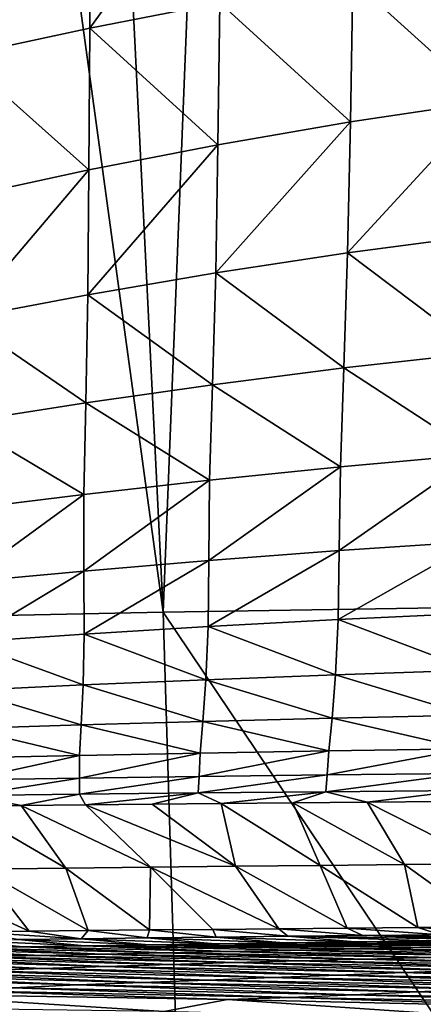
# Model space of a CAD drawing. Units: millimetres. Extents: x -105 to 125, y -175 to 0.
# Drawn here: x -95 to -94, y -122 to -119 of the extents above; entities that cross this region are included whole.
import ezdxf

# ---------------------------------------------------------------- set-up
doc = ezdxf.new("R2010")
doc.units = ezdxf.units.MM
doc.header["$LTSCALE"] = 65.185185
for name, color, linetype in [('179', 7, 'CONTINUOUS'), ('181', 7, 'CONTINUOUS'), ('183', 7, 'CONTINUOUS'), ('185', 7, 'CONTINUOUS'), ('189', 7, 'CONTINUOUS')]:
    doc.layers.add(name, color=color, linetype=linetype)

msp = doc.modelspace()

# ---------------------------------------------------------------- linework, layer by layer
at = {"layer": '179', "color": 7, "linetype": 'Continuous'}
for points in [[(-94.9962, -121.6749, -30.6985), (-94.852, -121.8772, -40.4934), (-95.197, -121.6771, -30.6985), (-94.9962, -121.6749, -30.6985)], [(-94.852, -121.8772, -40.4934), (-95.1277, -121.8802, -40.4935), (-95.197, -121.6771, -30.6985), (-94.852, -121.8772, -40.4934)], [(-94.7878, -121.6726, -30.6986), (-94.5767, -121.8742, -40.4934), (-94.9962, -121.6749, -30.6985), (-94.7878, -121.6726, -30.6986)], [(-94.5767, -121.8742, -40.4934), (-94.852, -121.8772, -40.4934), (-94.9962, -121.6749, -30.6985), (-94.5767, -121.8742, -40.4934)], [(-94.5718, -121.6704, -30.6986), (-94.3019, -121.8714, -40.4933), (-94.7878, -121.6726, -30.6986), (-94.5718, -121.6704, -30.6986)], [(-94.3019, -121.8714, -40.4933), (-94.5767, -121.8742, -40.4934), (-94.7878, -121.6726, -30.6986), (-94.3019, -121.8714, -40.4933)], [(-94.3476, -121.6681, -30.6987), (-94.3019, -121.8714, -40.4933), (-94.5718, -121.6704, -30.6986), (-94.3476, -121.6681, -30.6987)], [(-94.1153, -121.6658, -30.6987), (-94.0274, -121.8687, -40.4933), (-94.3476, -121.6681, -30.6987), (-94.1153, -121.6658, -30.6987)], [(-94.0274, -121.8687, -40.4933), (-94.3019, -121.8714, -40.4933), (-94.3476, -121.6681, -30.6987), (-94.0274, -121.8687, -40.4933)], [(-93.8745, -121.6635, -30.6988), (-93.7534, -121.866, -40.4932), (-94.1153, -121.6658, -30.6987), (-93.8745, -121.6635, -30.6988)], [(-93.7534, -121.866, -40.4932), (-94.0274, -121.8687, -40.4933), (-94.1153, -121.6658, -30.6987), (-93.7534, -121.866, -40.4932)], [(-93.6247, -121.661, -30.6988), (-93.4798, -121.8634, -40.4932), (-93.8745, -121.6635, -30.6988), (-93.6247, -121.661, -30.6988)], [(-93.4798, -121.8634, -40.4932), (-93.7534, -121.866, -40.4932), (-93.8745, -121.6635, -30.6988), (-93.4798, -121.8634, -40.4932)], [(-94.3019, -121.8714, -40.4933), (-94.0274, -121.8687, -40.4933), (-93.94, -122.0714, -50.3), (-94.3019, -121.8714, -40.4933)], [(-94.0274, -121.8687, -40.4933), (-93.7534, -121.866, -40.4932), (-93.7103, -122.0692, -50.3), (-94.0274, -121.8687, -40.4933)], [(-93.94, -122.0714, -50.3), (-94.0274, -121.8687, -40.4933), (-93.7103, -122.0692, -50.3), (-93.94, -122.0714, -50.3)], [(-93.7534, -121.866, -40.4932), (-93.4798, -121.8634, -40.4932), (-93.4723, -122.067, -50.3), (-93.7534, -121.866, -40.4932)], [(-93.7103, -122.0692, -50.3), (-93.7534, -121.866, -40.4932), (-93.4723, -122.067, -50.3), (-93.7103, -122.0692, -50.3)], [(-95.4039, -121.8834, -40.4936), (-95.1277, -121.8802, -40.4935), (-94.9711, -122.0817, -50.3), (-95.4039, -121.8834, -40.4936)], [(-95.1559, -122.0838, -50.3), (-95.4039, -121.8834, -40.4936), (-94.9711, -122.0817, -50.3), (-95.1559, -122.0838, -50.3)], [(-95.1277, -121.8802, -40.4935), (-94.852, -121.8772, -40.4934), (-94.7794, -122.0797, -50.3), (-95.1277, -121.8802, -40.4935)], [(-94.9711, -122.0817, -50.3), (-95.1277, -121.8802, -40.4935), (-94.7794, -122.0797, -50.3), (-94.9711, -122.0817, -50.3)], [(-94.852, -121.8772, -40.4934), (-94.5767, -121.8742, -40.4934), (-94.5808, -122.0776, -50.3), (-94.852, -121.8772, -40.4934)], [(-94.7794, -122.0797, -50.3), (-94.852, -121.8772, -40.4934), (-94.5808, -122.0776, -50.3), (-94.7794, -122.0797, -50.3)], [(-94.5808, -122.0776, -50.3), (-94.5767, -121.8742, -40.4934), (-94.3749, -122.0756, -50.3), (-94.5808, -122.0776, -50.3)], [(-94.5767, -121.8742, -40.4934), (-94.3019, -121.8714, -40.4933), (-94.1613, -122.0735, -50.3), (-94.5767, -121.8742, -40.4934)], [(-94.3749, -122.0756, -50.3), (-94.5767, -121.8742, -40.4934), (-94.1613, -122.0735, -50.3), (-94.3749, -122.0756, -50.3)], [(-94.1613, -122.0735, -50.3), (-94.3019, -121.8714, -40.4933), (-93.94, -122.0714, -50.3), (-94.1613, -122.0735, -50.3)]]:
    msp.add_3dface(points, dxfattribs=at)
at = {"layer": '181', "color": 7, "linetype": 'Continuous'}
for points in [[(-95.7897, -121.0744, 19.6259), (-94.5358, -121.0484, 20.856), (-96.3512, -107.8156, 20.2258), (-95.7897, -121.0744, 19.6259)], [(-96.3512, -107.8156, 20.2258), (-94.5358, -121.0484, 20.856), (-95.1726, -108.2499, 21.3022), (-96.3512, -107.8156, 20.2258)], [(-95.1726, -108.2499, 21.3022), (-94.5358, -121.0484, 20.856), (-94.0398, -108.5816, 22.1247), (-95.1726, -108.2499, 21.3022)], [(-94.5358, -121.0484, 20.856), (-93.0906, -121.0255, 21.941), (-94.0398, -108.5816, 22.1247), (-94.5358, -121.0484, 20.856)], [(-94.0398, -108.5816, 22.1247), (-93.0906, -121.0255, 21.941), (-92.9734, -108.8356, 22.7544), (-94.0398, -108.5816, 22.1247)]]:
    msp.add_3dface(points, dxfattribs=at)
at = {"layer": '183', "color": 7, "linetype": 'Continuous'}
for points in [[(-95.1559, -122.0838, -50.3), (-94.9711, -122.0817, -50.3), (-94.8017, -122.1059, -51.5801), (-95.1559, -122.0838, -50.3)], [(-95.0066, -122.1084, -51.595), (-95.1559, -122.0838, -50.3), (-94.8017, -122.1059, -51.5801), (-95.0066, -122.1084, -51.595)], [(-94.9711, -122.0817, -50.3), (-94.7794, -122.0797, -50.3), (-94.8017, -122.1059, -51.5801), (-94.9711, -122.0817, -50.3)], [(-94.8017, -122.1059, -51.5801), (-94.7794, -122.0797, -50.3), (-94.5878, -122.1033, -51.5655), (-94.8017, -122.1059, -51.5801)], [(-94.7794, -122.0797, -50.3), (-94.5808, -122.0776, -50.3), (-94.5878, -122.1033, -51.5655), (-94.7794, -122.0797, -50.3)], [(-94.5878, -122.1033, -51.5655), (-94.5808, -122.0776, -50.3), (-94.3647, -122.1007, -51.551), (-94.5878, -122.1033, -51.5655)], [(-94.5808, -122.0776, -50.3), (-94.3749, -122.0756, -50.3), (-94.3647, -122.1007, -51.551), (-94.5808, -122.0776, -50.3)], [(-94.3749, -122.0756, -50.3), (-94.1613, -122.0735, -50.3), (-94.1319, -122.0982, -51.5367), (-94.3749, -122.0756, -50.3)], [(-94.3647, -122.1007, -51.551), (-94.3749, -122.0756, -50.3), (-94.1319, -122.0982, -51.5367), (-94.3647, -122.1007, -51.551)], [(-94.1613, -122.0735, -50.3), (-93.94, -122.0714, -50.3), (-93.889, -122.0956, -51.5224), (-94.1613, -122.0735, -50.3)], [(-94.1319, -122.0982, -51.5367), (-94.1613, -122.0735, -50.3), (-93.889, -122.0956, -51.5224), (-94.1319, -122.0982, -51.5367)], [(-93.94, -122.0714, -50.3), (-93.7103, -122.0692, -50.3), (-93.6358, -122.0929, -51.5084), (-93.94, -122.0714, -50.3)], [(-93.889, -122.0956, -51.5224), (-93.94, -122.0714, -50.3), (-93.6358, -122.0929, -51.5084), (-93.889, -122.0956, -51.5224)], [(-93.889, -122.0956, -51.5224), (-93.6358, -122.0929, -51.5084), (-93.1714, -122.1066, -52.451), (-93.889, -122.0956, -51.5224)], [(-93.7103, -122.0692, -50.3), (-93.4723, -122.067, -50.3), (-93.3719, -122.0902, -51.4946), (-93.7103, -122.0692, -50.3)], [(-93.6358, -122.0929, -51.5084), (-93.7103, -122.0692, -50.3), (-93.3719, -122.0902, -51.4946), (-93.6358, -122.0929, -51.5084)], [(-95.3904, -122.1132, -51.6264), (-95.2027, -122.1108, -51.6104), (-94.9909, -122.1322, -52.8118), (-95.3904, -122.1132, -51.6264)], [(-95.1843, -122.1353, -52.8612), (-95.3904, -122.1132, -51.6264), (-94.9909, -122.1322, -52.8118), (-95.1843, -122.1353, -52.8612)], [(-95.2027, -122.1108, -51.6104), (-95.0066, -122.1084, -51.595), (-94.7904, -122.129, -52.7637), (-95.2027, -122.1108, -51.6104)], [(-94.9909, -122.1322, -52.8118), (-95.2027, -122.1108, -51.6104), (-94.7904, -122.129, -52.7637), (-94.9909, -122.1322, -52.8118)], [(-95.0066, -122.1084, -51.595), (-94.8017, -122.1059, -51.5801), (-94.5826, -122.1258, -52.7169), (-95.0066, -122.1084, -51.595)], [(-94.7904, -122.129, -52.7637), (-95.0066, -122.1084, -51.595), (-94.5826, -122.1258, -52.7169), (-94.7904, -122.129, -52.7637)], [(-94.8017, -122.1059, -51.5801), (-94.5878, -122.1033, -51.5655), (-94.3674, -122.1225, -52.671), (-94.8017, -122.1059, -51.5801)], [(-94.5826, -122.1258, -52.7169), (-94.8017, -122.1059, -51.5801), (-94.3674, -122.1225, -52.671), (-94.5826, -122.1258, -52.7169)], [(-94.7904, -122.129, -52.7637), (-94.5826, -122.1258, -52.7169), (-93.8929, -122.1388, -53.7323), (-94.7904, -122.129, -52.7637)], [(-94.5878, -122.1033, -51.5655), (-94.3647, -122.1007, -51.551), (-94.1445, -122.1193, -52.6259), (-94.5878, -122.1033, -51.5655)], [(-94.3674, -122.1225, -52.671), (-94.5878, -122.1033, -51.5655), (-94.1445, -122.1193, -52.6259), (-94.3674, -122.1225, -52.671)], [(-94.5826, -122.1258, -52.7169), (-94.3674, -122.1225, -52.671), (-93.669, -122.1346, -53.6455), (-94.5826, -122.1258, -52.7169)], [(-93.8929, -122.1388, -53.7323), (-94.5826, -122.1258, -52.7169), (-93.669, -122.1346, -53.6455), (-93.8929, -122.1388, -53.7323)], [(-94.3674, -122.1225, -52.671), (-94.1445, -122.1193, -52.6259), (-93.4392, -122.1305, -53.5597), (-94.3674, -122.1225, -52.671)], [(-93.669, -122.1346, -53.6455), (-94.3674, -122.1225, -52.671), (-93.4392, -122.1305, -53.5597), (-93.669, -122.1346, -53.6455)], [(-94.3647, -122.1007, -51.551), (-94.1319, -122.0982, -51.5367), (-93.9137, -122.1161, -52.5814), (-94.3647, -122.1007, -51.551)], [(-94.1445, -122.1193, -52.6259), (-94.3647, -122.1007, -51.551), (-93.9137, -122.1161, -52.5814), (-94.1445, -122.1193, -52.6259)], [(-94.1445, -122.1193, -52.6259), (-93.9137, -122.1161, -52.5814), (-93.2037, -122.1265, -53.475), (-94.1445, -122.1193, -52.6259)], [(-93.4392, -122.1305, -53.5597), (-94.1445, -122.1193, -52.6259), (-93.2037, -122.1265, -53.475), (-93.4392, -122.1305, -53.5597)], [(-94.1319, -122.0982, -51.5367), (-93.889, -122.0956, -51.5224), (-93.4275, -122.1098, -52.4938), (-94.1319, -122.0982, -51.5367)], [(-93.9137, -122.1161, -52.5814), (-94.1319, -122.0982, -51.5367), (-93.6748, -122.1129, -52.5373), (-93.9137, -122.1161, -52.5814)], [(-93.6748, -122.1129, -52.5373), (-94.1319, -122.0982, -51.5367), (-93.4275, -122.1098, -52.4938), (-93.6748, -122.1129, -52.5373)], [(-93.9137, -122.1161, -52.5814), (-93.6748, -122.1129, -52.5373), (-92.9621, -122.1225, -53.3911), (-93.9137, -122.1161, -52.5814)], [(-93.2037, -122.1265, -53.475), (-93.9137, -122.1161, -52.5814), (-92.9621, -122.1225, -53.3911), (-93.2037, -122.1265, -53.475)], [(-93.4275, -122.1098, -52.4938), (-93.889, -122.0956, -51.5224), (-93.1714, -122.1066, -52.451), (-93.4275, -122.1098, -52.4938)], [(-95.5536, -122.1413, -52.9652), (-95.3714, -122.1384, -52.9123), (-94.9327, -122.1601, -54.1897), (-95.5536, -122.1413, -52.9652)], [(-95.1289, -122.1644, -54.2866), (-95.5536, -122.1413, -52.9652), (-94.9327, -122.1601, -54.1897), (-95.1289, -122.1644, -54.2866)], [(-95.3714, -122.1384, -52.9123), (-95.1843, -122.1353, -52.8612), (-94.734, -122.1559, -54.0947), (-95.3714, -122.1384, -52.9123)], [(-94.9327, -122.1601, -54.1897), (-95.3714, -122.1384, -52.9123), (-94.734, -122.1559, -54.0947), (-94.9327, -122.1601, -54.1897)], [(-95.1843, -122.1353, -52.8612), (-94.9909, -122.1322, -52.8118), (-94.5316, -122.1516, -54.0015), (-95.1843, -122.1353, -52.8612)], [(-94.734, -122.1559, -54.0947), (-95.1843, -122.1353, -52.8612), (-94.5316, -122.1516, -54.0015), (-94.734, -122.1559, -54.0947)], [(-94.9909, -122.1322, -52.8118), (-94.7904, -122.129, -52.7637), (-94.3241, -122.1473, -53.9102), (-94.9909, -122.1322, -52.8118)], [(-94.5316, -122.1516, -54.0015), (-94.9909, -122.1322, -52.8118), (-94.3241, -122.1473, -53.9102), (-94.5316, -122.1516, -54.0015)], [(-94.9327, -122.1601, -54.1897), (-94.734, -122.1559, -54.0947), (-94.0963, -122.1775, -55.3809), (-94.9327, -122.1601, -54.1897)], [(-94.3241, -122.1473, -53.9102), (-94.7904, -122.129, -52.7637), (-94.1113, -122.143, -53.8205), (-94.3241, -122.1473, -53.9102)], [(-94.1113, -122.143, -53.8205), (-94.7904, -122.129, -52.7637), (-93.8929, -122.1388, -53.7323), (-94.1113, -122.143, -53.8205)], [(-94.734, -122.1559, -54.0947), (-94.5316, -122.1516, -54.0015), (-93.8853, -122.1719, -55.2419), (-94.734, -122.1559, -54.0947)], [(-94.0963, -122.1775, -55.3809), (-94.734, -122.1559, -54.0947), (-93.8853, -122.1719, -55.2419), (-94.0963, -122.1775, -55.3809)], [(-94.5316, -122.1516, -54.0015), (-94.3241, -122.1473, -53.9102), (-93.6718, -122.1664, -55.1043), (-94.5316, -122.1516, -54.0015)], [(-93.8853, -122.1719, -55.2419), (-94.5316, -122.1516, -54.0015), (-93.6718, -122.1664, -55.1043), (-93.8853, -122.1719, -55.2419)], [(-94.3241, -122.1473, -53.9102), (-94.1113, -122.143, -53.8205), (-93.4551, -122.1609, -54.9684), (-94.3241, -122.1473, -53.9102)], [(-93.6718, -122.1664, -55.1043), (-94.3241, -122.1473, -53.9102), (-93.4551, -122.1609, -54.9684), (-93.6718, -122.1664, -55.1043)], [(-94.1113, -122.143, -53.8205), (-93.8929, -122.1388, -53.7323), (-93.235, -122.1556, -54.834), (-94.1113, -122.143, -53.8205)], [(-93.4551, -122.1609, -54.9684), (-94.1113, -122.143, -53.8205), (-93.235, -122.1556, -54.834), (-93.4551, -122.1609, -54.9684)], [(-93.8929, -122.1388, -53.7323), (-93.669, -122.1346, -53.6455), (-93.0114, -122.1503, -54.7011), (-93.8929, -122.1388, -53.7323)], [(-93.235, -122.1556, -54.834), (-93.8929, -122.1388, -53.7323), (-93.0114, -122.1503, -54.7011), (-93.235, -122.1556, -54.834)], [(-95.7113, -122.1795, -54.5896), (-95.5177, -122.1738, -54.4863), (-94.9281, -122.2024, -55.9515), (-95.7113, -122.1795, -54.5896)], [(-95.1345, -122.2095, -56.0979), (-95.7113, -122.1795, -54.5896), (-94.9281, -122.2024, -55.9515), (-95.1345, -122.2095, -56.0979)], [(-95.5177, -122.1738, -54.4863), (-95.3237, -122.1689, -54.3854), (-94.7212, -122.1955, -55.8066), (-95.5177, -122.1738, -54.4863)], [(-94.9281, -122.2024, -55.9515), (-95.5177, -122.1738, -54.4863), (-94.7212, -122.1955, -55.8066), (-94.9281, -122.2024, -55.9515)], [(-95.3237, -122.1689, -54.3854), (-95.1289, -122.1644, -54.2866), (-94.5138, -122.1892, -55.6633), (-95.3237, -122.1689, -54.3854)], [(-94.7212, -122.1955, -55.8066), (-95.3237, -122.1689, -54.3854), (-94.5138, -122.1892, -55.6633), (-94.7212, -122.1955, -55.8066)], [(-95.1289, -122.1644, -54.2866), (-94.9327, -122.1601, -54.1897), (-94.3056, -122.1832, -55.5214), (-95.1289, -122.1644, -54.2866)], [(-94.5138, -122.1892, -55.6633), (-95.1289, -122.1644, -54.2866), (-94.3056, -122.1832, -55.5214), (-94.5138, -122.1892, -55.6633)], [(-94.3056, -122.1832, -55.5214), (-94.9327, -122.1601, -54.1897), (-94.0963, -122.1775, -55.3809), (-94.3056, -122.1832, -55.5214)], [(-94.7212, -122.1955, -55.8066), (-94.5138, -122.1892, -55.6633), (-93.7579, -122.2159, -57.1135), (-94.7212, -122.1955, -55.8066)], [(-94.5138, -122.1892, -55.6633), (-94.3056, -122.1832, -55.5214), (-93.5454, -122.2085, -56.9328), (-94.5138, -122.1892, -55.6633)], [(-93.7579, -122.2159, -57.1135), (-94.5138, -122.1892, -55.6633), (-93.5454, -122.2085, -56.9328), (-93.7579, -122.2159, -57.1135)], [(-94.3056, -122.1832, -55.5214), (-94.0963, -122.1775, -55.3809), (-93.3324, -122.2014, -56.7528), (-94.3056, -122.1832, -55.5214)], [(-93.5454, -122.2085, -56.9328), (-94.3056, -122.1832, -55.5214), (-93.3324, -122.2014, -56.7528), (-93.5454, -122.2085, -56.9328)], [(-94.0963, -122.1775, -55.3809), (-93.8853, -122.1719, -55.2419), (-93.1189, -122.1946, -56.5734), (-94.0963, -122.1775, -55.3809)], [(-93.3324, -122.2014, -56.7528), (-94.0963, -122.1775, -55.3809), (-93.1189, -122.1946, -56.5734), (-93.3324, -122.2014, -56.7528)], [(-93.8853, -122.1719, -55.2419), (-93.6718, -122.1664, -55.1043), (-92.9045, -122.1879, -56.3948), (-93.8853, -122.1719, -55.2419)], [(-93.1189, -122.1946, -56.5734), (-93.8853, -122.1719, -55.2419), (-92.9045, -122.1879, -56.3948), (-93.1189, -122.1946, -56.5734)], [(-95.5452, -122.2229, -56.3952), (-95.3403, -122.2164, -56.2457), (-94.6038, -122.2478, -57.8428), (-95.5452, -122.2229, -56.3952)], [(-95.3403, -122.2164, -56.2457), (-95.1345, -122.2095, -56.0979), (-94.393, -122.2397, -57.6594), (-95.3403, -122.2164, -56.2457)], [(-94.6038, -122.2478, -57.8428), (-95.3403, -122.2164, -56.2457), (-94.393, -122.2397, -57.6594), (-94.6038, -122.2478, -57.8428)], [(-95.1345, -122.2095, -56.0979), (-94.9281, -122.2024, -55.9515), (-94.1817, -122.2316, -57.4768), (-95.1345, -122.2095, -56.0979)], [(-94.393, -122.2397, -57.6594), (-95.1345, -122.2095, -56.0979), (-94.1817, -122.2316, -57.4768), (-94.393, -122.2397, -57.6594)], [(-94.9281, -122.2024, -55.9515), (-94.7212, -122.1955, -55.8066), (-93.97, -122.2236, -57.2949), (-94.9281, -122.2024, -55.9515)], [(-94.1817, -122.2316, -57.4768), (-94.9281, -122.2024, -55.9515), (-93.97, -122.2236, -57.2949), (-94.1817, -122.2316, -57.4768)], [(-93.97, -122.2236, -57.2949), (-94.7212, -122.1955, -55.8066), (-93.7579, -122.2159, -57.1135), (-93.97, -122.2236, -57.2949)], [(-93.97, -122.2236, -57.2949), (-93.7579, -122.2159, -57.1135), (-92.8968, -122.2434, -58.638), (-93.97, -122.2236, -57.2949)], [(-93.7579, -122.2159, -57.1135), (-93.5454, -122.2085, -56.9328), (-92.6926, -122.2355, -58.4311), (-93.7579, -122.2159, -57.1135)], [(-92.8968, -122.2434, -58.638), (-93.7579, -122.2159, -57.1135), (-92.6926, -122.2355, -58.4311), (-92.8968, -122.2434, -58.638)], [(-95.7492, -122.2293, -56.5471), (-95.5452, -122.2229, -56.3952), (-94.8139, -122.2558, -58.0274), (-95.7492, -122.2293, -56.5471)], [(-95.0234, -122.2651, -58.2141), (-95.7492, -122.2293, -56.5471), (-94.8139, -122.2558, -58.0274), (-95.0234, -122.2651, -58.2141)], [(-94.8139, -122.2558, -58.0274), (-95.5452, -122.2229, -56.3952), (-94.6038, -122.2478, -57.8428), (-94.8139, -122.2558, -58.0274)], [(-94.8139, -122.2558, -58.0274), (-94.6038, -122.2478, -57.8428), (-93.7141, -122.278, -59.4648), (-94.8139, -122.2558, -58.0274)], [(-94.6038, -122.2478, -57.8428), (-94.393, -122.2397, -57.6594), (-93.5097, -122.2692, -59.2583), (-94.6038, -122.2478, -57.8428)], [(-93.7141, -122.278, -59.4648), (-94.6038, -122.2478, -57.8428), (-93.5097, -122.2692, -59.2583), (-93.7141, -122.278, -59.4648)], [(-94.393, -122.2397, -57.6594), (-94.1817, -122.2316, -57.4768), (-93.3054, -122.2603, -59.0516), (-94.393, -122.2397, -57.6594)], [(-93.5097, -122.2692, -59.2583), (-94.393, -122.2397, -57.6594), (-93.3054, -122.2603, -59.0516), (-93.5097, -122.2692, -59.2583)], [(-94.1817, -122.2316, -57.4768), (-93.97, -122.2236, -57.2949), (-93.1011, -122.2517, -58.8448), (-94.1817, -122.2316, -57.4768)], [(-93.3054, -122.2603, -59.0516), (-94.1817, -122.2316, -57.4768), (-93.1011, -122.2517, -58.8448), (-93.3054, -122.2603, -59.0516)], [(-93.1011, -122.2517, -58.8448), (-93.97, -122.2236, -57.2949), (-92.8968, -122.2434, -58.638), (-93.1011, -122.2517, -58.8448)], [(-95.634, -122.3265, -58.7857), (-95.4344, -122.2842, -58.5927), (-94.5332, -122.3419, -60.2891), (-95.634, -122.3265, -58.7857)], [(-95.4344, -122.2842, -58.5927), (-95.2308, -122.2742, -58.4026), (-94.3276, -122.3031, -60.0829), (-95.4344, -122.2842, -58.5927)], [(-94.5332, -122.3419, -60.2891), (-95.4344, -122.2842, -58.5927), (-94.3276, -122.3031, -60.0829), (-94.5332, -122.3419, -60.2891)], [(-95.2308, -122.2742, -58.4026), (-95.0234, -122.2651, -58.2141), (-94.1232, -122.2968, -59.8774), (-95.2308, -122.2742, -58.4026)], [(-94.3276, -122.3031, -60.0829), (-95.2308, -122.2742, -58.4026), (-94.1232, -122.2968, -59.8774), (-94.3276, -122.3031, -60.0829)], [(-95.0234, -122.2651, -58.2141), (-94.8139, -122.2558, -58.0274), (-93.9187, -122.2881, -59.6713), (-95.0234, -122.2651, -58.2141)], [(-94.1232, -122.2968, -59.8774), (-95.0234, -122.2651, -58.2141), (-93.9187, -122.2881, -59.6713), (-94.1232, -122.2968, -59.8774)], [(-93.9187, -122.2881, -59.6713), (-94.8139, -122.2558, -58.0274), (-93.7141, -122.278, -59.4648), (-93.9187, -122.2881, -59.6713)], [(-93.9187, -122.2881, -59.6713), (-93.7141, -122.278, -59.4648), (-92.6665, -122.3059, -61.0534), (-93.9187, -122.2881, -59.6713)], [(-93.7141, -122.278, -59.4648), (-93.5097, -122.2692, -59.2583), (-92.4819, -122.2947, -60.8424), (-93.7141, -122.278, -59.4648)], [(-92.6665, -122.3059, -61.0534), (-93.7141, -122.278, -59.4648), (-92.4819, -122.2947, -60.8424), (-92.6665, -122.3059, -61.0534)], [(-94.5332, -122.3419, -60.2891), (-94.3276, -122.3031, -60.0829), (-93.232, -122.3778, -61.6626), (-94.5332, -122.3419, -60.2891)], [(-94.3276, -122.3031, -60.0829), (-94.1232, -122.2968, -59.8774), (-93.0403, -122.3319, -61.4634), (-94.3276, -122.3031, -60.0829)], [(-93.232, -122.3778, -61.6626), (-94.3276, -122.3031, -60.0829), (-93.0403, -122.3319, -61.4634), (-93.232, -122.3778, -61.6626)], [(-94.1232, -122.2968, -59.8774), (-93.9187, -122.2881, -59.6713), (-92.8524, -122.3188, -61.2604), (-94.1232, -122.2968, -59.8774)], [(-93.0403, -122.3319, -61.4634), (-94.1232, -122.2968, -59.8774), (-92.8524, -122.3188, -61.2604), (-93.0403, -122.3319, -61.4634)], [(-92.8524, -122.3188, -61.2604), (-93.9187, -122.2881, -59.6713), (-92.6665, -122.3059, -61.0534), (-92.8524, -122.3188, -61.2604)]]:
    msp.add_3dface(points, dxfattribs=at)
at = {"layer": '185', "color": 7, "linetype": 'Continuous'}
for points in [[(-94.7718, -118.6372, -22.0768), (-94.3472, -118.5651, -22.4333), (-94.7741, -119.1562, -22.2567), (-94.7718, -118.6372, -22.0768)], [(-94.7741, -119.1562, -22.2567), (-94.3472, -118.5651, -22.4333), (-94.3523, -119.0743, -22.5899), (-94.7741, -119.1562, -22.2567)], [(-95.1951, -118.7162, -21.6855), (-94.7718, -118.6372, -22.0768), (-95.1927, -119.246, -21.8937), (-95.1951, -118.7162, -21.6855)], [(-95.1927, -119.246, -21.8937), (-94.7718, -118.6372, -22.0768), (-94.7741, -119.1562, -22.2567), (-95.1927, -119.246, -21.8937)], [(-93.4862, -119.3942, -23.3526), (-93.921, -119.0004, -22.9005), (-93.4777, -118.9343, -23.192), (-93.4862, -119.3942, -23.3526)], [(-93.9292, -119.4601, -23.0818), (-94.3523, -119.0743, -22.5899), (-93.921, -119.0004, -22.9005), (-93.9292, -119.4601, -23.0818)], [(-93.4862, -119.3942, -23.3526), (-93.9292, -119.4601, -23.0818), (-93.921, -119.0004, -22.9005), (-93.4862, -119.3942, -23.3526)], [(-94.3588, -119.5339, -22.7965), (-94.7741, -119.1562, -22.2567), (-94.3523, -119.0743, -22.5899), (-94.3588, -119.5339, -22.7965)], [(-93.9292, -119.4601, -23.0818), (-94.3588, -119.5339, -22.7965), (-94.3523, -119.0743, -22.5899), (-93.9292, -119.4601, -23.0818)], [(-94.7772, -119.6156, -22.4939), (-95.1927, -119.246, -21.8937), (-94.7741, -119.1562, -22.2567), (-94.7772, -119.6156, -22.4939)], [(-94.3588, -119.5339, -22.7965), (-94.7772, -119.6156, -22.4939), (-94.7741, -119.1562, -22.2567), (-94.3588, -119.5339, -22.7965)], [(-94.7772, -119.6156, -22.4939), (-95.1904, -119.7051, -22.1674), (-95.1927, -119.246, -21.8937), (-94.7772, -119.6156, -22.4939)], [(-93.4957, -119.8259, -23.567), (-93.938, -119.8842, -23.3205), (-93.4862, -119.3942, -23.3526), (-93.4957, -119.8259, -23.567)], [(-93.4862, -119.3942, -23.3526), (-93.938, -119.8842, -23.3205), (-93.9292, -119.4601, -23.0818), (-93.4862, -119.3942, -23.3526)], [(-93.938, -119.8842, -23.3205), (-94.3655, -119.9491, -23.0643), (-93.9292, -119.4601, -23.0818), (-93.938, -119.8842, -23.3205)], [(-93.9292, -119.4601, -23.0818), (-94.3655, -119.9491, -23.0643), (-94.3588, -119.5339, -22.7965), (-93.9292, -119.4601, -23.0818)], [(-94.3655, -119.9491, -23.0643), (-94.7799, -120.0201, -22.7964), (-94.3588, -119.5339, -22.7965), (-94.3655, -119.9491, -23.0643)], [(-94.3588, -119.5339, -22.7965), (-94.7799, -120.0201, -22.7964), (-94.7772, -119.6156, -22.4939), (-94.3588, -119.5339, -22.7965)], [(-94.7772, -119.6156, -22.4939), (-95.187, -120.0971, -22.5108), (-95.1904, -119.7051, -22.1674), (-94.7772, -119.6156, -22.4939)], [(-94.7799, -120.0201, -22.7964), (-95.187, -120.0971, -22.5108), (-94.7772, -119.6156, -22.4939), (-94.7799, -120.0201, -22.7964)], [(-93.938, -119.8842, -23.3205), (-93.4957, -119.8259, -23.567), (-93.508, -120.208, -23.8538), (-93.938, -119.8842, -23.3205)], [(-94.3655, -119.9491, -23.0643), (-93.938, -119.8842, -23.3205), (-93.9502, -120.2572, -23.632), (-94.3655, -119.9491, -23.0643)], [(-93.9502, -120.2572, -23.632), (-93.938, -119.8842, -23.3205), (-93.508, -120.208, -23.8538), (-93.9502, -120.2572, -23.632)], [(-94.7799, -120.0201, -22.7964), (-94.3655, -119.9491, -23.0643), (-94.3759, -120.3113, -23.4047), (-94.7799, -120.0201, -22.7964)], [(-94.3759, -120.3113, -23.4047), (-94.3655, -119.9491, -23.0643), (-93.9502, -120.2572, -23.632), (-94.3759, -120.3113, -23.4047)], [(-95.187, -120.0971, -22.5108), (-94.7799, -120.0201, -22.7964), (-94.7868, -120.3699, -23.1698), (-95.187, -120.0971, -22.5108)], [(-94.7868, -120.3699, -23.1698), (-94.7799, -120.0201, -22.7964), (-94.3759, -120.3113, -23.4047), (-94.7868, -120.3699, -23.1698)], [(-95.1882, -120.4323, -22.9223), (-95.187, -120.0971, -22.5108), (-94.7868, -120.3699, -23.1698), (-95.1882, -120.4323, -22.9223)], [(-93.9502, -120.2572, -23.632), (-93.508, -120.208, -23.8538), (-93.5189, -120.5379, -24.2173), (-93.9502, -120.2572, -23.632)], [(-94.3759, -120.3113, -23.4047), (-93.9502, -120.2572, -23.632), (-93.9613, -120.5774, -24.0216), (-94.3759, -120.3113, -23.4047)], [(-93.9613, -120.5774, -24.0216), (-93.9502, -120.2572, -23.632), (-93.5189, -120.5379, -24.2173), (-93.9613, -120.5774, -24.0216)], [(-94.7868, -120.3699, -23.1698), (-94.3759, -120.3113, -23.4047), (-94.3858, -120.6206, -23.8238), (-94.7868, -120.3699, -23.1698)], [(-94.3858, -120.6206, -23.8238), (-94.3759, -120.3113, -23.4047), (-93.9613, -120.5774, -24.0216), (-94.3858, -120.6206, -23.8238)], [(-95.1882, -120.4323, -22.9223), (-94.7868, -120.3699, -23.1698), (-94.7935, -120.6669, -23.622), (-95.1882, -120.4323, -22.9223)], [(-94.7935, -120.6669, -23.622), (-94.7868, -120.3699, -23.1698), (-94.3858, -120.6206, -23.8238), (-94.7935, -120.6669, -23.622)], [(-95.1895, -120.7157, -23.4115), (-95.1882, -120.4323, -22.9223), (-94.7935, -120.6669, -23.622), (-95.1895, -120.7157, -23.4115)], [(-93.9613, -120.5774, -24.0216), (-93.5189, -120.5379, -24.2173), (-93.9653, -120.8487, -24.5021), (-93.9613, -120.5774, -24.0216)], [(-93.9653, -120.8487, -24.5021), (-93.5189, -120.5379, -24.2173), (-93.5227, -120.8195, -24.6724), (-93.9653, -120.8487, -24.5021)], [(-94.3858, -120.6206, -23.8238), (-93.9613, -120.5774, -24.0216), (-94.3884, -120.8807, -24.3326), (-94.3858, -120.6206, -23.8238)], [(-94.3884, -120.8807, -24.3326), (-93.9613, -120.5774, -24.0216), (-93.9653, -120.8487, -24.5021), (-94.3884, -120.8807, -24.3326)], [(-94.7935, -120.6669, -23.622), (-94.3858, -120.6206, -23.8238), (-94.7929, -120.9151, -24.162), (-94.7935, -120.6669, -23.622)], [(-94.7929, -120.9151, -24.162), (-94.3858, -120.6206, -23.8238), (-94.3884, -120.8807, -24.3326), (-94.7929, -120.9151, -24.162)], [(-95.1895, -120.7157, -23.4115), (-94.7935, -120.6669, -23.622), (-95.1832, -120.9512, -23.9863), (-95.1895, -120.7157, -23.4115)], [(-95.1832, -120.9512, -23.9863), (-94.7935, -120.6669, -23.622), (-94.7929, -120.9151, -24.162), (-95.1832, -120.9512, -23.9863)], [(-94.3884, -120.8807, -24.3326), (-93.9653, -120.8487, -24.5021), (-94.3906, -121.0947, -24.9338), (-94.3884, -120.8807, -24.3326)], [(-94.3906, -121.0947, -24.9338), (-93.9653, -120.8487, -24.5021), (-93.9689, -121.0719, -25.0776), (-94.3906, -121.0947, -24.9338)], [(-93.9653, -120.8487, -24.5021), (-93.5227, -120.8195, -24.6724), (-93.9689, -121.0719, -25.0776), (-93.9653, -120.8487, -24.5021)], [(-93.9689, -121.0719, -25.0776), (-93.5227, -120.8195, -24.6724), (-93.5262, -121.0511, -25.2246), (-93.9689, -121.0719, -25.0776)], [(-94.7929, -120.9151, -24.162), (-94.3884, -120.8807, -24.3326), (-94.7918, -121.1191, -24.7915), (-94.7929, -120.9151, -24.162)], [(-94.7918, -121.1191, -24.7915), (-94.3884, -120.8807, -24.3326), (-94.3906, -121.0947, -24.9338), (-94.7918, -121.1191, -24.7915)], [(-95.1832, -120.9512, -23.9863), (-94.7929, -120.9151, -24.162), (-95.1764, -121.1449, -24.6471), (-95.1832, -120.9512, -23.9863)], [(-95.1764, -121.1449, -24.6471), (-94.7929, -120.9151, -24.162), (-94.7918, -121.1191, -24.7915), (-95.1764, -121.1449, -24.6471)], [(-94.3906, -121.0947, -24.9338), (-93.9689, -121.0719, -25.0776), (-93.9775, -121.251, -25.7493), (-94.3906, -121.0947, -24.9338)], [(-93.9775, -121.251, -25.7493), (-93.9689, -121.0719, -25.0776), (-93.5347, -121.2365, -25.8738), (-93.9775, -121.251, -25.7493)], [(-93.9689, -121.0719, -25.0776), (-93.5262, -121.0511, -25.2246), (-93.5347, -121.2365, -25.8738), (-93.9689, -121.0719, -25.0776)], [(-94.7918, -121.1191, -24.7915), (-94.3906, -121.0947, -24.9338), (-94.3978, -121.2669, -25.6297), (-94.7918, -121.1191, -24.7915)], [(-94.3978, -121.2669, -25.6297), (-94.3906, -121.0947, -24.9338), (-93.9775, -121.251, -25.7493), (-94.3978, -121.2669, -25.6297)], [(-95.1764, -121.1449, -24.6471), (-94.7918, -121.1191, -24.7915), (-94.7957, -121.2838, -25.5136), (-95.1764, -121.1449, -24.6471)], [(-94.7957, -121.2838, -25.5136), (-94.7918, -121.1191, -24.7915), (-94.3978, -121.2669, -25.6297), (-94.7957, -121.2838, -25.5136)], [(-95.1747, -121.3016, -25.3977), (-95.1764, -121.1449, -24.6471), (-94.7957, -121.2838, -25.5136), (-95.1747, -121.3016, -25.3977)], [(-94.3978, -121.2669, -25.6297), (-93.9775, -121.251, -25.7493), (-93.9883, -121.3912, -26.5221), (-94.3978, -121.2669, -25.6297)], [(-93.9883, -121.3912, -26.5221), (-93.9775, -121.251, -25.7493), (-93.5453, -121.3813, -26.6237), (-93.9883, -121.3912, -26.5221)], [(-93.9775, -121.251, -25.7493), (-93.5347, -121.2365, -25.8738), (-93.5453, -121.3813, -26.6237), (-93.9775, -121.251, -25.7493)], [(-95.1747, -121.3016, -25.3977), (-94.7957, -121.2838, -25.5136), (-94.8016, -121.4135, -26.3347), (-95.1747, -121.3016, -25.3977)], [(-94.8016, -121.4135, -26.3347), (-94.7957, -121.2838, -25.5136), (-94.4071, -121.402, -26.4261), (-94.8016, -121.4135, -26.3347)], [(-94.7957, -121.2838, -25.5136), (-94.3978, -121.2669, -25.6297), (-94.4071, -121.402, -26.4261), (-94.7957, -121.2838, -25.5136)], [(-94.4071, -121.402, -26.4261), (-94.3978, -121.2669, -25.6297), (-93.9883, -121.3912, -26.5221), (-94.4071, -121.402, -26.4261)], [(-95.175, -121.4254, -26.2453), (-95.1747, -121.3016, -25.3977), (-94.8016, -121.4135, -26.3347), (-95.175, -121.4254, -26.2453)], [(-94.4071, -121.402, -26.4261), (-93.9883, -121.3912, -26.5221), (-93.999, -121.4978, -27.4006), (-94.4071, -121.402, -26.4261)], [(-93.999, -121.4978, -27.4006), (-93.9883, -121.3912, -26.5221), (-93.556, -121.4909, -27.4787), (-93.999, -121.4978, -27.4006)], [(-93.9883, -121.3912, -26.5221), (-93.5453, -121.3813, -26.6237), (-93.556, -121.4909, -27.4787), (-93.9883, -121.3912, -26.5221)], [(-95.175, -121.4254, -26.2453), (-94.8016, -121.4135, -26.3347), (-94.8074, -121.5126, -27.2608), (-95.175, -121.4254, -26.2453)], [(-94.8074, -121.5126, -27.2608), (-94.8016, -121.4135, -26.3347), (-94.4163, -121.505, -27.3283), (-94.8074, -121.5126, -27.2608)], [(-94.8016, -121.4135, -26.3347), (-94.4071, -121.402, -26.4261), (-94.4163, -121.505, -27.3283), (-94.8016, -121.4135, -26.3347)], [(-94.4163, -121.505, -27.3283), (-94.4071, -121.402, -26.4261), (-93.999, -121.4978, -27.4006), (-94.4163, -121.505, -27.3283)], [(-95.1752, -121.5204, -27.1962), (-95.175, -121.4254, -26.2453), (-94.8074, -121.5126, -27.2608), (-95.1752, -121.5204, -27.1962)], [(-95.1752, -121.5204, -27.1962), (-94.8074, -121.5126, -27.2608), (-95.1696, -121.591, -28.2561), (-95.1752, -121.5204, -27.1962)], [(-95.1696, -121.591, -28.2561), (-94.8074, -121.5126, -27.2608), (-94.8074, -121.5858, -28.2975), (-95.1696, -121.591, -28.2561)], [(-94.8074, -121.5126, -27.2608), (-94.4163, -121.505, -27.3283), (-94.8074, -121.5858, -28.2975), (-94.8074, -121.5126, -27.2608)], [(-94.8074, -121.5858, -28.2975), (-94.4163, -121.505, -27.3283), (-94.4197, -121.5807, -28.3418), (-94.8074, -121.5858, -28.2975)], [(-94.4163, -121.505, -27.3283), (-93.999, -121.4978, -27.4006), (-94.4197, -121.5807, -28.3418), (-94.4163, -121.505, -27.3283)], [(-94.4197, -121.5807, -28.3418), (-93.999, -121.4978, -27.4006), (-94.004, -121.5756, -28.3903), (-94.4197, -121.5807, -28.3418)], [(-93.999, -121.4978, -27.4006), (-93.556, -121.4909, -27.4787), (-94.004, -121.5756, -28.3903), (-93.999, -121.4978, -27.4006)], [(-94.004, -121.5756, -28.3903), (-93.556, -121.4909, -27.4787), (-93.5611, -121.5706, -28.4437), (-94.004, -121.5756, -28.3903)], [(-94.8074, -121.5858, -28.2975), (-94.4197, -121.5807, -28.3418), (-94.8071, -121.6379, -29.4487), (-94.8074, -121.5858, -28.2975)], [(-94.8071, -121.6379, -29.4487), (-94.4197, -121.5807, -28.3418), (-94.4226, -121.6339, -29.4705), (-94.8071, -121.6379, -29.4487)], [(-94.4197, -121.5807, -28.3418), (-94.004, -121.5756, -28.3903), (-94.4226, -121.6339, -29.4705), (-94.4197, -121.5807, -28.3418)], [(-94.4226, -121.6339, -29.4705), (-94.004, -121.5756, -28.3903), (-94.0084, -121.6297, -29.4948), (-94.4226, -121.6339, -29.4705)], [(-94.004, -121.5756, -28.3903), (-93.5611, -121.5706, -28.4437), (-94.0084, -121.6297, -29.4948), (-94.004, -121.5756, -28.3903)], [(-94.0084, -121.6297, -29.4948), (-93.5611, -121.5706, -28.4437), (-93.5656, -121.6254, -29.5221), (-94.0084, -121.6297, -29.4948)], [(-95.1696, -121.591, -28.2561), (-94.8074, -121.5858, -28.2975), (-95.1638, -121.6418, -29.4289), (-95.1696, -121.591, -28.2561)], [(-95.1638, -121.6418, -29.4289), (-94.8074, -121.5858, -28.2975), (-94.8071, -121.6379, -29.4487), (-95.1638, -121.6418, -29.4289)], [(-94.9962, -121.6749, -30.6985), (-95.197, -121.6771, -30.6985), (-95.1638, -121.6418, -29.4289), (-94.9962, -121.6749, -30.6985)], [(-94.9962, -121.6749, -30.6985), (-95.1638, -121.6418, -29.4289), (-94.8071, -121.6379, -29.4487), (-94.9962, -121.6749, -30.6985)], [(-94.7878, -121.6726, -30.6986), (-94.9962, -121.6749, -30.6985), (-94.8071, -121.6379, -29.4487), (-94.7878, -121.6726, -30.6986)], [(-94.7878, -121.6726, -30.6986), (-94.8071, -121.6379, -29.4487), (-94.4226, -121.6339, -29.4705), (-94.7878, -121.6726, -30.6986)], [(-94.5718, -121.6704, -30.6986), (-94.7878, -121.6726, -30.6986), (-94.4226, -121.6339, -29.4705), (-94.5718, -121.6704, -30.6986)], [(-94.3476, -121.6681, -30.6987), (-94.5718, -121.6704, -30.6986), (-94.4226, -121.6339, -29.4705), (-94.3476, -121.6681, -30.6987)], [(-94.3476, -121.6681, -30.6987), (-94.4226, -121.6339, -29.4705), (-94.0084, -121.6297, -29.4948), (-94.3476, -121.6681, -30.6987)], [(-94.1153, -121.6658, -30.6987), (-94.3476, -121.6681, -30.6987), (-94.0084, -121.6297, -29.4948), (-94.1153, -121.6658, -30.6987)], [(-93.8745, -121.6635, -30.6988), (-94.1153, -121.6658, -30.6987), (-94.0084, -121.6297, -29.4948), (-93.8745, -121.6635, -30.6988)], [(-93.8745, -121.6635, -30.6988), (-94.0084, -121.6297, -29.4948), (-93.5656, -121.6254, -29.5221), (-93.8745, -121.6635, -30.6988)], [(-93.6247, -121.661, -30.6988), (-93.8745, -121.6635, -30.6988), (-93.5656, -121.6254, -29.5221), (-93.6247, -121.661, -30.6988)]]:
    msp.add_3dface(points, dxfattribs=at)
at = {"layer": '189', "color": 7, "linetype": 'Continuous'}
for points in [[(-93.0906, -121.0255, 21.941), (-94.5358, -121.0484, 20.856), (-92.3683, -124.2703, 22.2399), (-93.0906, -121.0255, 21.941)], [(-94.5358, -121.0484, 20.856), (-95.7897, -121.0744, 19.6259), (-94.4374, -124.2712, 20.7432), (-94.5358, -121.0484, 20.856)], [(-92.3683, -124.2703, 22.2399), (-94.5358, -121.0484, 20.856), (-94.4374, -124.2712, 20.7432), (-92.3683, -124.2703, 22.2399)], [(-94.4374, -124.2712, 20.7432), (-95.7897, -121.0744, 19.6259), (-96.4609, -124.2824, 18.5314), (-94.4374, -124.2712, 20.7432)]]:
    msp.add_3dface(points, dxfattribs=at)

doc.saveas('drawing.dxf')
